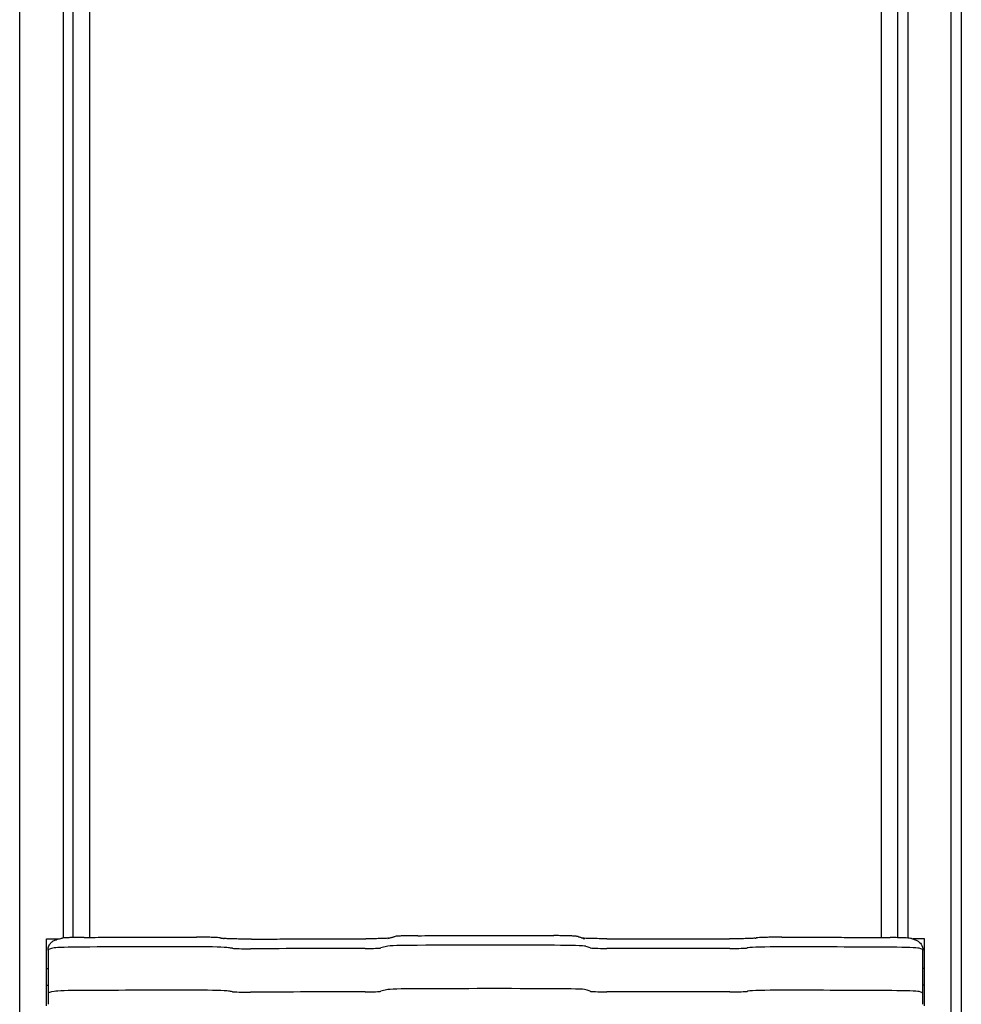
# Model space of a CAD drawing. Units: millimetres. Extents: x -1920 to 1940, y -4291 to 3869.
# Drawn here: x -129 to 153, y 1088 to 1382 of the extents above; entities that cross this region are included whole.
import ezdxf

# ---------------------------------------------------------------- set-up
doc = ezdxf.new("R2010")
doc.units = ezdxf.units.MM
doc.header["$LTSCALE"] = 80
doc.layers.add('SW_Toestellen', color=2, linetype='Continuous')

msp = doc.modelspace()

# ---------------------------------------------------------------- linework, layer by layer
at = {"layer": 'SW_Toestellen'}
for p, q in [((-129.33, 850.83), (-129.33, 1484.08)), ((-129.33, 850.83), (-129.33, 1484.08)), ((-116.33, 1484.08), (-116.33, 1107.43)), ((-116.33, 1484.08), (-116.33, 1107.43)), ((-113.33, 1107.59), (-113.33, 1483.98)), ((133.67, 1107.54), (133.67, 1483.98)), ((136.67, 1484.08), (136.67, 1107.43)), ((136.67, 1484.08), (136.67, 1107.43)), ((149.67, 850.83), (149.67, 1484.08)), ((149.67, 850.83), (149.67, 1484.08)), ((152.67, 1483.98), (152.67, 847.83)), ((-108.33, 1107.64), (-108.33, 1389.48)), ((128.67, 1389.48), (128.67, 1107.59)), ((-121.33, 1087.18), (-121.33, 1107.17)), ((-121.33, 1107.17), (-117.66, 1107.17)), ((141.67, 1107.17), (138.18, 1107.17)), ((141.67, 1087.18), (141.67, 1107.17)), ((-120.83, 1103.83), (-120.83, 1090.84)), ((141.17, 1090.84), (141.17, 1103.83)), ((-121.33, 1098.28), (-120.83, 1098.28)), ((141.67, 1098.28), (141.17, 1098.28)), ((-121.33, 1093.28), (-120.83, 1093.28)), ((-120.83, 1090.84), (-120.83, 1087.59)), ((-120.83, 1090.84), (-120.83, 1087.59)), ((141.67, 1093.28), (141.17, 1093.28)), ((141.17, 1087.59), (141.17, 1090.84)), ((141.17, 1087.59), (141.17, 1090.84))]:
    msp.add_line(p, q, dxfattribs=at)
for centre, major_axis, start_param, end_param in [((-32.38, 1103.83), (-88.44, 0), 6.078257, 6.283185), ((-32.38, 1103.83), (-88.44, 0), 6.078257, 6.283185), ((-109.19, 1104.39), (-10, 0), 4.834926, 6.078257), ((-109.19, 1104.39), (-10, 0), 4.834926, 6.078257), ((-80.25, 1096.19), (246.75, 0), 1.554808, 1.693334), ((-80.25, 1096.19), (246.75, 0), 1.554808, 1.693334), ((-76.46, 1104.45), (10, 0), 0.239685, 1.554808), ((-76.46, 1104.45), (10, 0), 0.239685, 1.554808), ((-337.86, 1102.22), (279.09, 0), 0.221366, 0.239685), ((-337.86, 1102.22), (279.09, 0), 0.221366, 0.239685), ((-60.7, 1104.4), (-5, 0), 0.221366, 1.671279), ((-60.7, 1104.4), (-5, 0), 0.221366, 1.671279), ((14.95, 1078.21), (749.14, 0), 1.625303, 1.671279), ((14.95, 1078.21), (749.14, 0), 1.625303, 1.671279), ((-26.14, 1104.49), (5, 0), 4.766896, 6.164697), ((-26.14, 1104.49), (5, 0), 4.766896, 6.164697), ((809.07, 1101.02), (-836.11, 0), 6.148279, 6.164697), ((809.07, 1101.02), (-836.11, 0), 6.148279, 6.164697), ((-9.53, 1104.9), (-10, 0), 4.785135, 6.148279), ((-9.53, 1104.9), (-10, 0), 4.785135, 6.148279), ((13.01, 1094.11), (320.03, 0), 1.514997, 1.643542), ((13.01, 1094.11), (320.03, 0), 1.514997, 1.643542), ((30.3, 1104.91), (10, 0), 0.124132, 1.514997), ((30.3, 1104.91), (10, 0), 0.124132, 1.514997), ((-205.23, 1103.88), (247.35, 0), 0.071613, 0.124132), ((-205.23, 1103.88), (247.35, 0), 0.071613, 0.124132), ((46.48, 1104.51), (-5, 0), 0.071613, 1.577426), ((46.48, 1104.51), (-5, 0), 0.071613, 1.577426), ((51.08, 1080.25), (690.16, 0), 1.523981, 1.577426), ((51.08, 1080.25), (690.16, 0), 1.523981, 1.577426), ((83.62, 1104.49), (5, 0), 4.665574, 6.103053), ((83.62, 1104.49), (5, 0), 4.665574, 6.103053), ((212.73, 1103.67), (-126.24, 0), 6.090204, 6.103053), ((212.73, 1103.67), (-126.24, 0), 6.090204, 6.103053), ((98.65, 1104.44), (-10, 0), 4.676515, 6.090204), ((98.65, 1104.44), (-10, 0), 4.676515, 6.090204), ((90.44, 1096.46), (238.96, 0), 1.396587, 1.534922), ((90.44, 1096.46), (238.96, 0), 1.396587, 1.534922), ((130.12, 1104.33), (10, 0), 0.14654, 1.396587), ((130.12, 1104.33), (10, 0), 0.14654, 1.396587), ((33.31, 1103.83), (107.86, 0), 0, 0.14654), ((33.31, 1103.83), (107.86, 0), 0, 0.14654), ((-32.38, 1090.84), (-88.44, 0), 6.078257, 6.283185), ((-32.38, 1090.84), (-88.44, 0), 6.078257, 6.283185), ((-109.19, 1091.4), (-10, 0), 4.834926, 6.078257), ((-109.19, 1091.4), (-10, 0), 4.834926, 6.078257), ((-80.25, 1083.19), (-246.75, 0), 4.696401, 4.834926), ((-80.25, 1083.19), (-246.75, 0), 4.696401, 4.834926), ((-76.46, 1091.46), (10, 0), 0.239685, 1.554808), ((-76.46, 1091.46), (10, 0), 0.239685, 1.554808), ((-337.86, 1089.23), (279.09, 0), 0.221366, 0.239685), ((-337.86, 1089.23), (279.09, 0), 0.221366, 0.239685), ((-60.7, 1091.4), (-5, 0), 0.221366, 1.671279), ((-60.7, 1091.4), (-5, 0), 0.221366, 1.671279), ((14.95, 1065.22), (-749.14, 0), 4.766896, 4.812872), ((14.95, 1065.22), (-749.14, 0), 4.766896, 4.812872), ((-26.14, 1091.5), (5, 0), 4.766896, 6.164697), ((-26.14, 1091.5), (5, 0), 4.766896, 6.164697), ((809.07, 1088.03), (-836.11, 0), 6.148279, 6.164697), ((809.07, 1088.03), (-836.11, 0), 6.148279, 6.164697), ((-9.53, 1091.91), (-10, 0), 4.785135, 6.148279), ((-9.53, 1091.91), (-10, 0), 4.785135, 6.148279), ((13.01, 1081.11), (-320.03, 0), 4.65659, 4.785135), ((13.01, 1081.11), (-320.03, 0), 4.65659, 4.785135), ((30.3, 1091.92), (10, 0), 0.124132, 1.514997), ((30.3, 1091.92), (10, 0), 0.124132, 1.514997), ((-205.23, 1090.89), (247.35, 0), 0.071613, 0.124132), ((-205.23, 1090.89), (247.35, 0), 0.071613, 0.124132), ((46.48, 1091.52), (-5, 0), 0.071613, 1.577426), ((46.48, 1091.52), (-5, 0), 0.071613, 1.577426), ((51.08, 1067.26), (-690.16, 0), 4.665574, 4.719019), ((51.08, 1067.26), (-690.16, 0), 4.665574, 4.719019), ((83.62, 1091.5), (5, 0), 4.665574, 6.103053), ((83.62, 1091.5), (5, 0), 4.665574, 6.103053), ((212.73, 1090.67), (-126.24, 0), 6.090204, 6.103053), ((212.73, 1090.67), (-126.24, 0), 6.090204, 6.103053), ((98.65, 1091.45), (-10, 0), 4.676515, 6.090204), ((98.65, 1091.45), (-10, 0), 4.676515, 6.090204), ((90.44, 1083.47), (-238.96, 0), 4.53818, 4.676515), ((90.44, 1083.47), (-238.96, 0), 4.53818, 4.676515), ((130.12, 1091.34), (10, 0), 0.14654, 1.396587), ((130.12, 1091.34), (10, 0), 0.14654, 1.396587), ((33.31, 1090.84), (107.86, 0), 0, 0.14654), ((33.31, 1090.84), (107.86, 0), 0, 0.14654)]:
    msp.add_ellipse(centre, major_axis=major_axis, ratio=0.034899, start_param=start_param, end_param=end_param, dxfattribs=at)
for points, knots in [([(-120.83, 1103.83), (-120.83, 1104.29), (-120.72, 1104.74), (-120.38, 1105.49), (-120.17, 1105.77), (-119.7, 1106.27), (-119.46, 1106.43), (-118.92, 1106.76), (-118.67, 1106.86), (-118.19, 1107.03), (-117.97, 1107.1), (-117.51, 1107.21), (-117.27, 1107.26), (-116.86, 1107.34), (-116.7, 1107.37), (-116.54, 1107.4)], [3.1415927, 3.1415927, 3.1415927, 3.1415927, 3.1570742, 3.1570742, 3.1742585, 3.1742585, 3.1982078, 3.1982078, 3.2391935, 3.2391935, 3.2801792, 3.2801792, 3.3211649, 3.3211649, 3.3465211, 3.3465211, 3.3465211, 3.3465211]), ([(-110.05, 1107.63), (-110.64, 1107.63), (-111.21, 1107.62), (-112.32, 1107.61), (-112.84, 1107.6), (-113.81, 1107.57), (-114.26, 1107.56), (-115.05, 1107.53), (-115.39, 1107.51), (-115.99, 1107.47), (-116.22, 1107.45), (-116.54, 1107.4)], [1.693334, 1.693334, 1.693334, 1.693334, 1.942, 1.942, 2.190666, 2.190666, 2.439332, 2.439332, 2.687998, 2.687998, 2.936664, 2.936664, 2.936664, 2.936664]), ([(-110.05, 1107.63), (-107.82, 1107.64), (-105.58, 1107.65), (-101.1, 1107.66), (-98.85, 1107.67), (-94.36, 1107.68), (-92.11, 1107.68), (-87.61, 1107.69), (-85.36, 1107.69), (-80.85, 1107.69), (-78.6, 1107.69), (-76.35, 1107.69)], [4.5898515, 4.5898515, 4.5898515, 4.5898515, 4.6175566, 4.6175566, 4.6452617, 4.6452617, 4.6729668, 4.6729668, 4.7006719, 4.7006719, 4.728377, 4.728377, 4.728377, 4.728377]), ([(-69.24, 1107.48), (-69.54, 1107.52), (-69.8, 1107.54), (-70.47, 1107.58), (-70.86, 1107.6), (-71.75, 1107.63), (-72.25, 1107.65), (-73.33, 1107.67), (-73.9, 1107.68), (-75.1, 1107.69), (-75.73, 1107.69), (-76.35, 1107.69)], [0.239685, 0.239685, 0.239685, 0.239685, 0.50271, 0.50271, 0.765734, 0.765734, 1.028759, 1.028759, 1.291784, 1.291784, 1.554808, 1.554808, 1.554808, 1.554808]), ([(-69.24, 1107.48), (-69.16, 1107.46), (-69.07, 1107.45), (-68.91, 1107.43), (-68.83, 1107.42), (-68.67, 1107.39), (-68.59, 1107.38), (-68.43, 1107.36), (-68.36, 1107.35), (-68.2, 1107.32), (-68.12, 1107.31), (-68.05, 1107.3)], [6.04350024, 6.04350024, 6.04350024, 6.04350024, 6.0471641, 6.0471641, 6.05082795, 6.05082795, 6.05449181, 6.05449181, 6.05815566, 6.05815566, 6.06181952, 6.06181952, 6.06181952, 6.06181952]), ([(-59.91, 1107.12), (-60.67, 1107.12), (-61.44, 1107.12), (-62.94, 1107.13), (-63.66, 1107.14), (-65.01, 1107.16), (-65.63, 1107.18), (-66.7, 1107.21), (-67.16, 1107.23), (-67.65, 1107.26), (-67.78, 1107.27), (-67.98, 1107.29), (-68.05, 1107.3), (-68.05, 1107.3)], [1.470313, 1.470313, 1.470313, 1.470313, 1.760296, 1.760296, 2.050279, 2.050279, 2.340261, 2.340261, 2.630244, 2.630244, 2.763429, 2.763429, 2.906223, 2.906223, 2.906223, 2.906223]), ([(-59.91, 1107.12), (-57.63, 1107.13), (-55.36, 1107.13), (-50.8, 1107.15), (-48.52, 1107.16), (-43.96, 1107.17), (-41.68, 1107.17), (-37.12, 1107.19), (-34.84, 1107.19), (-30.27, 1107.2), (-27.99, 1107.21), (-25.71, 1107.21)], [4.61190581, 4.61190581, 4.61190581, 4.61190581, 4.62110105, 4.62110105, 4.63029629, 4.63029629, 4.63949154, 4.63949154, 4.64868678, 4.64868678, 4.65788202, 4.65788202, 4.65788202, 4.65788202]), ([(-18.87, 1107.38), (-18.92, 1107.38), (-19, 1107.37), (-19.3, 1107.35), (-19.6, 1107.33), (-20.41, 1107.29), (-20.93, 1107.28), (-22.11, 1107.25), (-22.77, 1107.24), (-24.15, 1107.22), (-24.87, 1107.21), (-25.64, 1107.21), (-25.67, 1107.21), (-25.71, 1107.21)], [0.3287, 0.3287, 0.3287, 0.3287, 0.427027, 0.427027, 0.664952, 0.664952, 0.944513, 0.944513, 1.224073, 1.224073, 1.503633, 1.503633, 1.516289, 1.516289, 1.516289, 1.516289]), ([(-19.04, 1107.34), (-18.92, 1107.37), (-18.81, 1107.4), (-18.57, 1107.47), (-18.45, 1107.5), (-18.21, 1107.57), (-18.09, 1107.6), (-17.84, 1107.67), (-17.72, 1107.7), (-17.47, 1107.77), (-17.34, 1107.8), (-17.21, 1107.84)], [3.26008124, 3.26008124, 3.26008124, 3.26008124, 3.26336477, 3.26336477, 3.2666483, 3.2666483, 3.26993183, 3.26993183, 3.27321537, 3.27321537, 3.2764989, 3.2764989, 3.2764989, 3.2764989]), ([(-10.04, 1108.14), (-10.69, 1108.14), (-11.33, 1108.13), (-12.54, 1108.12), (-13.13, 1108.11), (-14.19, 1108.08), (-14.68, 1108.07), (-15.52, 1108.03), (-15.88, 1108.01), (-16.51, 1107.96), (-16.65, 1107.98), (-17.21, 1107.84)], [1.643542, 1.643542, 1.643542, 1.643542, 1.916171, 1.916171, 2.1888, 2.1888, 2.461429, 2.461429, 2.734058, 2.734058, 3.006686, 3.006686, 3.006686, 3.006686]), ([(-10.04, 1108.14), (-7.33, 1108.15), (-4.62, 1108.15), (0.81, 1108.16), (3.53, 1108.17), (8.96, 1108.17), (11.68, 1108.17), (17.11, 1108.17), (19.83, 1108.17), (25.26, 1108.16), (27.98, 1108.16), (30.69, 1108.15)], [4.6396429, 4.6396429, 4.6396429, 4.6396429, 4.665352, 4.665352, 4.691061, 4.691061, 4.7167701, 4.7167701, 4.7424792, 4.7424792, 4.7681883, 4.7681883, 4.7681883, 4.7681883]), ([(38.05, 1107.83), (37.93, 1107.86), (37.84, 1107.88), (37.6, 1107.93), (37.48, 1107.94), (37.06, 1107.99), (36.76, 1108.01), (35.99, 1108.06), (35.55, 1108.07), (34.54, 1108.11), (33.99, 1108.12), (32.79, 1108.14), (32.16, 1108.15), (31.24, 1108.15), (30.97, 1108.15), (30.69, 1108.15)], [0.124132, 0.124132, 0.124132, 0.124132, 0.17606, 0.17606, 0.286556, 0.286556, 0.564729, 0.564729, 0.842902, 0.842902, 1.121075, 1.121075, 1.399248, 1.399248, 1.514997, 1.514997, 1.514997, 1.514997]), ([(38.05, 1107.83), (38.18, 1107.79), (38.3, 1107.76), (38.55, 1107.68), (38.67, 1107.64), (38.9, 1107.56), (39.02, 1107.52), (39.24, 1107.44), (39.36, 1107.39), (39.58, 1107.3), (39.7, 1107.25), (39.81, 1107.19)], [6.1590531, 6.1590531, 6.1590531, 6.1590531, 6.16955704, 6.16955704, 6.18006097, 6.18006097, 6.19056491, 6.19056491, 6.20106884, 6.20106884, 6.21157278, 6.21157278, 6.21157278, 6.21157278]), ([(46.53, 1107.23), (45.74, 1107.23), (44.94, 1107.24), (43.43, 1107.25), (42.71, 1107.27), (41.41, 1107.3), (40.83, 1107.32), (39.92, 1107.36), (39.57, 1107.38), (39.35, 1107.4)], [1.564167, 1.564167, 1.564167, 1.564167, 1.865329, 1.865329, 2.166492, 2.166492, 2.467655, 2.467655, 2.743609, 2.743609, 2.743609, 2.743609]), ([(46.53, 1107.23), (48.98, 1107.23), (51.43, 1107.23), (56.32, 1107.23), (58.77, 1107.23), (63.67, 1107.23), (66.12, 1107.23), (71.01, 1107.22), (73.46, 1107.22), (78.35, 1107.22), (80.8, 1107.21), (83.25, 1107.21)], [4.70575929, 4.70575929, 4.70575929, 4.70575929, 4.7164482, 4.7164482, 4.72713712, 4.72713712, 4.73782604, 4.73782604, 4.74851496, 4.74851496, 4.75920388, 4.75920388, 4.75920388, 4.75920388]), ([(90.95, 1107.39), (90.93, 1107.39), (90.89, 1107.38), (90.69, 1107.36), (90.48, 1107.35), (89.85, 1107.31), (89.38, 1107.29), (88.29, 1107.26), (87.66, 1107.25), (86.3, 1107.22), (85.57, 1107.22), (84.3, 1107.21), (83.77, 1107.21), (83.25, 1107.21)], [0.268378, 0.268378, 0.268378, 0.268378, 0.360554, 0.360554, 0.56424, 0.56424, 0.842479, 0.842479, 1.129975, 1.129975, 1.417471, 1.417471, 1.617611, 1.617611, 1.617611, 1.617611]), ([(90.92, 1107.38), (90.94, 1107.39), (90.97, 1107.39), (91.01, 1107.4), (91.03, 1107.4), (91.07, 1107.41), (91.1, 1107.42), (91.14, 1107.42), (91.16, 1107.43), (91.21, 1107.44), (91.23, 1107.44), (91.25, 1107.45)], [3.32172449, 3.32172449, 3.32172449, 3.32172449, 3.32429442, 3.32429442, 3.32686434, 3.32686434, 3.32943427, 3.32943427, 3.33200419, 3.33200419, 3.33457412, 3.33457412, 3.33457412, 3.33457412]), ([(98.91, 1107.69), (98.24, 1107.69), (97.56, 1107.69), (96.26, 1107.68), (95.64, 1107.67), (94.47, 1107.64), (93.93, 1107.63), (92.98, 1107.59), (92.57, 1107.57), (91.88, 1107.53), (91.64, 1107.51), (91.25, 1107.45)], [1.534922, 1.534922, 1.534922, 1.534922, 1.81766, 1.81766, 2.100398, 2.100398, 2.383136, 2.383136, 2.665873, 2.665873, 2.948611, 2.948611, 2.948611, 2.948611]), ([(98.91, 1107.69), (101.08, 1107.69), (103.26, 1107.68), (107.6, 1107.67), (109.77, 1107.67), (114.11, 1107.65), (116.27, 1107.65), (120.6, 1107.63), (122.75, 1107.62), (127.06, 1107.59), (129.21, 1107.58), (131.36, 1107.57)], [4.748263, 4.748263, 4.748263, 4.748263, 4.77593, 4.77593, 4.8035971, 4.8035971, 4.8312641, 4.8312641, 4.8589312, 4.8589312, 4.8865982, 4.8865982, 4.8865982, 4.8865982]), ([(137.74, 1107.28), (137.61, 1107.31), (137.52, 1107.33), (137.15, 1107.39), (136.94, 1107.41), (136.37, 1107.45), (136.03, 1107.47), (135.24, 1107.5), (134.79, 1107.51), (133.82, 1107.54), (133.3, 1107.55), (132.29, 1107.56), (131.83, 1107.57), (131.36, 1107.57)], [0.14654, 0.14654, 0.14654, 0.14654, 0.216309, 0.216309, 0.443679, 0.443679, 0.693689, 0.693689, 0.943698, 0.943698, 1.193708, 1.193708, 1.396587, 1.396587, 1.396587, 1.396587]), ([(137.74, 1107.28), (137.93, 1107.24), (138.12, 1107.19), (138.49, 1107.08), (138.68, 1107.02), (139.07, 1106.86), (139.28, 1106.77), (139.78, 1106.48), (140.08, 1106.28), (140.72, 1105.51), (141.06, 1104.94), (141.17, 1104.09), (141.17, 1103.96), (141.17, 1103.83)], [6.1366456, 6.1366456, 6.1366456, 6.1366456, 6.1659536, 6.1659536, 6.1952615, 6.1952615, 6.2245694, 6.2245694, 6.2538774, 6.2538774, 6.2788928, 6.2788928, 6.2831853, 6.2831853, 6.2831853, 6.2831853])]:
    msp.add_open_spline(points, degree=3, knots=knots, dxfattribs=at)

doc.saveas('drawing.dxf')
